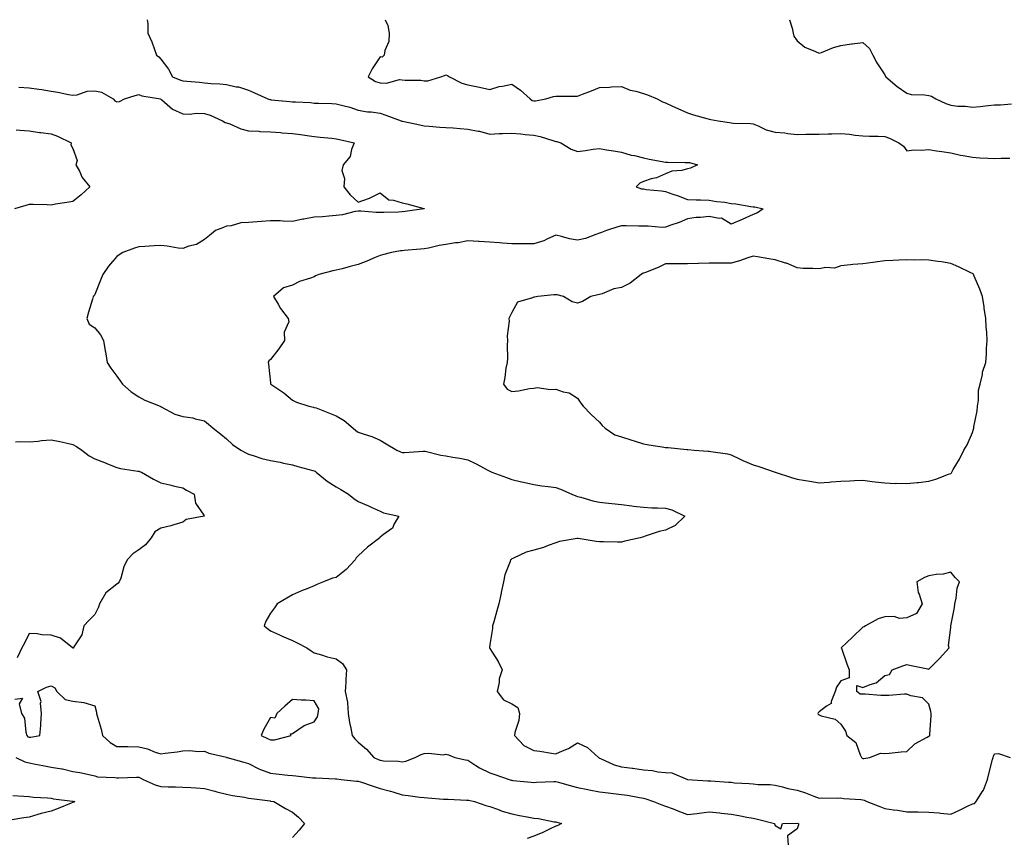
# Model space of a CAD drawing. Units: inches. Extents: x 942083 to 944723, y 7245098 to 7247738.
# Drawn here: x 943054 to 943502, y 7247366 to 7247738 of the extents above; entities that cross this region are included whole.
import ezdxf

# ---------------------------------------------------------------- set-up
doc = ezdxf.new("R2010")
doc.units = ezdxf.units.IN
doc.header["$MEASUREMENT"] = 0
doc.layers.add('Contour_94207245', color=7, linetype='Continuous', true_color=0x9d3aca)

msp = doc.modelspace()

# ---------------------------------------------------------------- linework, layer by layer
at = {"layer": 'Contour_94207245'}
for points in [[(943111.82, 7247738, 3227), (943112.25, 7247736.12, 3227), (943112.22, 7247731.92, 3227), (943114.07, 7247727.94, 3227), (943115.02, 7247724.95, 3227), (943116.17, 7247721.92, 3227), (943117.23, 7247721.1, 3227), (943118.05, 7247720.07, 3227), (943121.66, 7247715.53, 3227), (943123.41, 7247711.92, 3227), (943126.77, 7247710.64, 3227), (943128.05, 7247710.21, 3227), (943129.99, 7247709.98, 3227), (943135.7, 7247709.57, 3227), (943138.05, 7247709.26, 3227), (943141.02, 7247708.95, 3227), (943144.98, 7247708.85, 3227), (943148.05, 7247708.47, 3227), (943152.5, 7247707.47, 3227), (943153.52, 7247707.39, 3227), (943158.05, 7247705.88, 3227), (943160.82, 7247704.69, 3227), (943166.92, 7247701.92, 3227), (943167.77, 7247701.64, 3227), (943168.05, 7247701.59, 3227), (943168.41, 7247701.56, 3227), (943176.88, 7247700.75, 3227), (943178.05, 7247700.65, 3227), (943179.45, 7247700.52, 3227), (943186.36, 7247700.23, 3227), (943188.05, 7247700.05, 3227), (943190.01, 7247699.96, 3227), (943195.98, 7247699.85, 3227), (943198.05, 7247699.75, 3227), (943201.1, 7247698.87, 3227), (943204.29, 7247698.16, 3227), (943208.05, 7247696.86, 3227), (943212.22, 7247696.09, 3227), (943213.97, 7247696, 3227), (943218.05, 7247695.41, 3227), (943220.59, 7247694.46, 3227), (943227.6, 7247691.92, 3227), (943227.94, 7247691.81, 3227), (943228.05, 7247691.8, 3227), (943228.2, 7247691.77, 3227), (943236.18, 7247690.05, 3227), (943238.05, 7247689.7, 3227), (943240.4, 7247689.57, 3227), (943245.24, 7247689.11, 3227), (943248.05, 7247688.96, 3227), (943251.27, 7247688.7, 3227), (943254.58, 7247688.45, 3227), (943258.05, 7247688.18, 3227), (943262.75, 7247687.22, 3227), (943263.3, 7247687.17, 3227), (943268.05, 7247685.92, 3227), (943272.25, 7247686.12, 3227), (943273.78, 7247686.19, 3227), (943278.05, 7247686.38, 3227), (943282.15, 7247686.02, 3227), (943284.21, 7247685.76, 3227), (943288.05, 7247685.4, 3227), (943290.98, 7247684.85, 3227), (943297.17, 7247682.8, 3227), (943298.05, 7247682.58, 3227), (943298.61, 7247682.48, 3227), (943300.33, 7247681.92, 3227), (943305.09, 7247678.96, 3227), (943308.05, 7247678, 3227), (943311.6, 7247678.37, 3227), (943315.11, 7247678.98, 3227), (943318.05, 7247679.32, 3227), (943321.18, 7247678.79, 3227), (943324.36, 7247678.23, 3227), (943328.05, 7247677.6, 3227), (943332.38, 7247676.25, 3227), (943333.9, 7247676.07, 3227), (943338.05, 7247675.1, 3227), (943340.62, 7247674.49, 3227), (943346.56, 7247673.41, 3227), (943348.05, 7247673.09, 3227), (943349.2, 7247673.07, 3227), (943357.08, 7247672.89, 3227), (943358.05, 7247672.88, 3227), (943359.07, 7247672.94, 3227), (943362.68, 7247671.92, 3227), (943359.55, 7247670.42, 3227), (943358.05, 7247670, 3227), (943355.46, 7247669.33, 3227), (943350.91, 7247669.06, 3227), (943348.05, 7247667.76, 3227), (943343.97, 7247666, 3227), (943341.62, 7247665.49, 3227), (943338.05, 7247664.36, 3227), (943336.4, 7247663.57, 3227), (943334.66, 7247661.92, 3227), (943337.13, 7247661, 3227), (943338.05, 7247660.88, 3227), (943339.27, 7247660.7, 3227), (943346.23, 7247660.1, 3227), (943348.05, 7247659.78, 3227), (943351.38, 7247658.59, 3227), (943353.92, 7247657.79, 3227), (943358.05, 7247656.12, 3227), (943362.08, 7247655.95, 3227), (943363.97, 7247656, 3227), (943368.05, 7247655.86, 3227), (943371.37, 7247655.24, 3227), (943375.15, 7247654.82, 3227), (943378.05, 7247654.35, 3227), (943380.19, 7247654.06, 3227), (943387.01, 7247652.96, 3227), (943388.05, 7247652.81, 3227), (943388.84, 7247652.71, 3227), (943392.63, 7247651.92, 3227), (943389.97, 7247650, 3227), (943388.05, 7247649.24, 3227), (943383.09, 7247646.96, 3227), (943383.04, 7247646.93, 3227), (943378.05, 7247644.83, 3227), (943373.68, 7247647.55, 3227), (943372.59, 7247647.38, 3227), (943368.05, 7247648.38, 3227), (943364.01, 7247647.88, 3227), (943362.04, 7247647.93, 3227), (943358.05, 7247647.22, 3227), (943354.36, 7247645.61, 3227), (943350.52, 7247644.39, 3227), (943348.05, 7247643.47, 3227), (943346.61, 7247643.36, 3227), (943340.15, 7247644.02, 3227), (943338.05, 7247643.9, 3227), (943336.01, 7247643.96, 3227), (943330.18, 7247644.05, 3227), (943328.05, 7247644.12, 3227), (943326.34, 7247643.63, 3227), (943321.19, 7247641.92, 3227), (943318.94, 7247641.03, 3227), (943318.05, 7247640.72, 3227), (943316.34, 7247640.21, 3227), (943311.68, 7247638.29, 3227), (943308.05, 7247637.52, 3227), (943304.32, 7247638.19, 3227), (943300.73, 7247639.24, 3227), (943298.05, 7247639.83, 3227), (943294.29, 7247638.16, 3227), (943292.71, 7247637.26, 3227), (943288.05, 7247635.94, 3227), (943284.03, 7247635.94, 3227), (943281.98, 7247635.85, 3227), (943278.05, 7247635.85, 3227), (943273.73, 7247636.24, 3227), (943272.42, 7247636.29, 3227), (943268.05, 7247636.73, 3227), (943263.15, 7247637.02, 3227), (943262.93, 7247637.04, 3227), (943258.05, 7247637.31, 3227), (943253.63, 7247636.34, 3227), (943252.42, 7247636.3, 3227), (943248.05, 7247635.58, 3227), (943244.87, 7247635.1, 3227), (943240.12, 7247633.99, 3227), (943238.05, 7247633.63, 3227), (943236.48, 7247633.49, 3227), (943228.95, 7247632.82, 3227), (943228.05, 7247632.74, 3227), (943227.33, 7247632.64, 3227), (943223.26, 7247631.92, 3227), (943219.09, 7247630.88, 3227), (943218.05, 7247630.55, 3227), (943215.75, 7247629.62, 3227), (943211.91, 7247628.06, 3227), (943208.05, 7247626.5, 3227), (943204.36, 7247625.61, 3227), (943200.69, 7247624.56, 3227), (943198.05, 7247623.87, 3227), (943196.42, 7247623.55, 3227), (943190.05, 7247621.92, 3227), (943188.65, 7247621.32, 3227), (943188.05, 7247620.9, 3227), (943186.38, 7247620.25, 3227), (943181.28, 7247618.69, 3227), (943178.05, 7247617, 3227), (943174.06, 7247615.91, 3227), (943169.44, 7247611.92, 3227), (943171.59, 7247608.38, 3227), (943172.64, 7247606.51, 3227), (943176.18, 7247601.92, 3227), (943176.47, 7247600.34, 3227), (943174.31, 7247595.66, 3227), (943174.51, 7247591.92, 3227), (943171.94, 7247588.03, 3227), (943168.05, 7247583.15, 3227), (943167.39, 7247582.58, 3227), (943166.99, 7247581.92, 3227), (943167.19, 7247581.06, 3227), (943168.05, 7247572.57, 3227), (943168.13, 7247572, 3227), (943168.16, 7247571.92, 3227), (943174.22, 7247568.09, 3227), (943178.05, 7247564.69, 3227), (943179.89, 7247563.76, 3227), (943185.51, 7247561.92, 3227), (943187.66, 7247561.53, 3227), (943188.05, 7247561.42, 3227), (943188.85, 7247561.12, 3227), (943194.9, 7247558.77, 3227), (943198.05, 7247557.6, 3227), (943201.62, 7247555.49, 3227), (943205.74, 7247551.92, 3227), (943207.04, 7247550.91, 3227), (943208.05, 7247550.18, 3227), (943210.76, 7247549.21, 3227), (943214.28, 7247548.15, 3227), (943218.05, 7247546.51, 3227), (943220.86, 7247544.73, 3227), (943225.58, 7247541.92, 3227), (943227.26, 7247541.13, 3227), (943228.05, 7247540.87, 3227), (943229.16, 7247540.81, 3227), (943237.66, 7247541.53, 3227), (943238.05, 7247541.51, 3227), (943238.54, 7247541.43, 3227), (943245.75, 7247539.62, 3227), (943248.05, 7247539.35, 3227), (943251.24, 7247538.73, 3227), (943254.42, 7247538.29, 3227), (943258.05, 7247537.48, 3227), (943261.86, 7247535.73, 3227), (943267.15, 7247532.82, 3227), (943268.05, 7247532.35, 3227), (943268.34, 7247532.21, 3227), (943268.98, 7247531.92, 3227), (943275.65, 7247529.52, 3227), (943278.05, 7247528.52, 3227), (943282.45, 7247527.52, 3227), (943283.42, 7247527.29, 3227), (943288.05, 7247526.23, 3227), (943291.74, 7247525.61, 3227), (943294.62, 7247525.35, 3227), (943298.05, 7247524.85, 3227), (943300.23, 7247524.1, 3227), (943305.46, 7247521.92, 3227), (943307.23, 7247521.1, 3227), (943308.05, 7247520.81, 3227), (943309.49, 7247520.48, 3227), (943314.94, 7247518.81, 3227), (943318.05, 7247518.27, 3227), (943322.16, 7247517.81, 3227), (943323.67, 7247517.54, 3227), (943328.05, 7247517.13, 3227), (943332.72, 7247516.59, 3227), (943333.53, 7247516.44, 3227), (943338.05, 7247515.87, 3227), (943341.84, 7247515.71, 3227), (943344.38, 7247515.59, 3227), (943348.05, 7247515.45, 3227), (943350.9, 7247514.77, 3227), (943356.94, 7247511.92, 3227), (943352.44, 7247507.53, 3227), (943348.05, 7247505.41, 3227), (943345.13, 7247504.84, 3227), (943338.82, 7247502.69, 3227), (943338.05, 7247502.5, 3227), (943337.64, 7247502.33, 3227), (943336.51, 7247501.92, 3227), (943329.58, 7247500.39, 3227), (943328.05, 7247499.99, 3227), (943326.16, 7247500.03, 3227), (943319.89, 7247500.08, 3227), (943318.05, 7247500.11, 3227), (943316.44, 7247500.31, 3227), (943308.26, 7247501.71, 3227), (943308.05, 7247501.74, 3227), (943307.81, 7247501.68, 3227), (943299.74, 7247500.23, 3227), (943298.05, 7247499.68, 3227), (943294.62, 7247498.49, 3227), (943292.44, 7247497.53, 3227), (943288.05, 7247496.4, 3227), (943284.59, 7247495.38, 3227), (943278.85, 7247492.72, 3227), (943278.05, 7247492.41, 3227), (943277.79, 7247492.18, 3227), (943277.51, 7247491.92, 3227), (943277.3, 7247491.17, 3227), (943274.91, 7247485.06, 3227), (943274.22, 7247481.92, 3227), (943273.25, 7247477.12, 3227), (943273.19, 7247476.78, 3227), (943272.16, 7247471.92, 3227), (943271.29, 7247468.68, 3227), (943269.82, 7247463.69, 3227), (943269.32, 7247461.92, 3227), (943269.26, 7247460.71, 3227), (943268.05, 7247453.33, 3227), (943267.9, 7247452.07, 3227), (943267.89, 7247451.92, 3227), (943267.93, 7247451.8, 3227), (943268.05, 7247451.56, 3227), (943271.84, 7247445.71, 3227), (943273.68, 7247441.92, 3227), (943272.28, 7247437.69, 3227), (943272.23, 7247436.1, 3227), (943271.35, 7247431.92, 3227), (943274.25, 7247428.12, 3227), (943278.05, 7247426.34, 3227), (943280.86, 7247424.73, 3227), (943281.49, 7247421.92, 3227), (943281.26, 7247418.71, 3227), (943279.39, 7247413.26, 3227), (943279.22, 7247411.92, 3227), (943283.54, 7247407.41, 3227), (943288.05, 7247405.15, 3227), (943290.86, 7247404.73, 3227), (943296.11, 7247403.86, 3227), (943298.05, 7247403.57, 3227), (943301.09, 7247404.96, 3227), (943303.93, 7247406.04, 3227), (943308.05, 7247408.54, 3227), (943312.53, 7247406.4, 3227), (943317.49, 7247401.92, 3227), (943317.86, 7247401.73, 3227), (943318.05, 7247401.66, 3227), (943318.46, 7247401.51, 3227), (943324.65, 7247398.52, 3227), (943328.05, 7247397.69, 3227), (943332.94, 7247397.03, 3227), (943333.13, 7247397, 3227), (943338.05, 7247396.33, 3227), (943342.09, 7247395.96, 3227), (943344.56, 7247395.41, 3227), (943348.05, 7247395.01, 3227), (943351, 7247394.87, 3227), (943358.06, 7247391.93, 3227), (943358.11, 7247391.92, 3227), (943367.45, 7247391.32, 3227), (943368.05, 7247391.33, 3227), (943368.68, 7247391.29, 3227), (943376.84, 7247390.71, 3227), (943378.05, 7247390.62, 3227), (943379.54, 7247390.43, 3227), (943386.26, 7247390.13, 3227), (943388.05, 7247389.86, 3227), (943390.37, 7247389.6, 3227), (943395.78, 7247389.65, 3227), (943398.05, 7247389.32, 3227), (943401.39, 7247388.58, 3227), (943403.9, 7247387.77, 3227), (943408.05, 7247387.07, 3227), (943411.89, 7247385.76, 3227), (943415.69, 7247384.28, 3227), (943418.05, 7247383.42, 3227), (943419.61, 7247383.48, 3227), (943426.56, 7247383.41, 3227), (943428.05, 7247383.47, 3227), (943429.33, 7247383.2, 3227), (943437.18, 7247382.79, 3227), (943438.05, 7247382.65, 3227), (943438.67, 7247382.55, 3227), (943439.89, 7247381.92, 3227), (943445.71, 7247379.58, 3227), (943448.05, 7247378.61, 3227), (943451.96, 7247378.01, 3227), (943454.02, 7247377.89, 3227), (943458.05, 7247377.13, 3227), (943462.85, 7247377.12, 3227), (943463.22, 7247377.09, 3227), (943468.05, 7247377.08, 3227), (943472.84, 7247376.71, 3227), (943473.35, 7247376.62, 3227), (943478.05, 7247376.17, 3227), (943482.01, 7247377.96, 3227), (943485.98, 7247379.85, 3227), (943488.05, 7247380.82, 3227), (943488.98, 7247380.99, 3227), (943489.66, 7247381.92, 3227), (943492.42, 7247386.29, 3227), (943492.94, 7247387.03, 3227), (943494.85, 7247391.92, 3227), (943495.45, 7247394.52, 3227), (943497.12, 7247400.99, 3227), (943497.35, 7247401.92, 3227), (943497.49, 7247402.48, 3227), (943498.05, 7247403.52, 3227), (943499.79, 7247403.66, 3227), (943505.11, 7247401.92, 3227)], [(943220.38, 7247738, 3228), (943221.56, 7247735.43, 3228), (943222.2, 7247731.92, 3228), (943221.97, 7247728, 3228), (943220.15, 7247724.02, 3228), (943219.88, 7247721.92, 3228), (943219.04, 7247720.93, 3228), (943218.05, 7247721.04, 3228), (943214.35, 7247715.62, 3228), (943212.66, 7247711.92, 3228), (943216, 7247709.87, 3228), (943218.05, 7247709.17, 3228), (943220.91, 7247709.06, 3228), (943226.86, 7247710.73, 3228), (943228.05, 7247710.64, 3228), (943229.5, 7247710.47, 3228), (943236.54, 7247710.41, 3228), (943238.05, 7247710.19, 3228), (943239.75, 7247710.22, 3228), (943245.63, 7247711.92, 3228), (943247.34, 7247712.63, 3228), (943248.05, 7247712.91, 3228), (943248.72, 7247712.59, 3228), (943249.61, 7247711.92, 3228), (943255.23, 7247709.1, 3228), (943258.05, 7247708.34, 3228), (943262.58, 7247707.39, 3228), (943263.38, 7247707.25, 3228), (943268.05, 7247706.18, 3228), (943272.33, 7247707.64, 3228), (943273.8, 7247707.67, 3228), (943278.05, 7247708.56, 3228), (943282.08, 7247705.95, 3228), (943286.42, 7247701.92, 3228), (943287.38, 7247701.25, 3228), (943288.05, 7247701.05, 3228), (943288.89, 7247701.08, 3228), (943293.52, 7247701.92, 3228), (943297.02, 7247702.95, 3228), (943298.05, 7247703.1, 3228), (943299.27, 7247703.14, 3228), (943306.78, 7247703.19, 3228), (943308.05, 7247703.22, 3228), (943310.2, 7247704.07, 3228), (943314.31, 7247705.66, 3228), (943318.05, 7247707.17, 3228), (943322.63, 7247707.34, 3228), (943323.48, 7247707.35, 3228), (943328.05, 7247707.51, 3228), (943332.04, 7247705.91, 3228), (943334.55, 7247705.42, 3228), (943338.05, 7247704.37, 3228), (943339.89, 7247703.76, 3228), (943344.22, 7247701.92, 3228), (943346.77, 7247700.64, 3228), (943348.05, 7247700.19, 3228), (943351.29, 7247698.68, 3228), (943353.67, 7247697.54, 3228), (943358.05, 7247695.6, 3228), (943360.79, 7247694.66, 3228), (943366.98, 7247692.99, 3228), (943368.05, 7247692.67, 3228), (943368.71, 7247692.58, 3228), (943372.04, 7247691.92, 3228), (943377.33, 7247691.2, 3228), (943378.05, 7247691.06, 3228), (943379.03, 7247690.94, 3228), (943386.89, 7247690.76, 3228), (943388.05, 7247690.6, 3228), (943390.26, 7247689.71, 3228), (943393.95, 7247687.82, 3228), (943398.05, 7247686.7, 3228), (943402.53, 7247686.4, 3228), (943403.84, 7247686.13, 3228), (943408.05, 7247685.77, 3228), (943412, 7247685.87, 3228), (943414.18, 7247685.79, 3228), (943418.05, 7247685.88, 3228), (943422.15, 7247686.02, 3228), (943423.89, 7247686.08, 3228), (943428.05, 7247686.23, 3228), (943431.96, 7247685.83, 3228), (943434.53, 7247685.44, 3228), (943438.05, 7247685.05, 3228), (943441.04, 7247684.91, 3228), (943445, 7247684.97, 3228), (943448.05, 7247684.84, 3228), (943450.24, 7247684.11, 3228), (943454.39, 7247681.92, 3228), (943456.49, 7247680.36, 3228), (943458.05, 7247678.31, 3228), (943461.21, 7247678.76, 3228), (943464.65, 7247678.52, 3228), (943468.05, 7247678.85, 3228), (943471.66, 7247678.31, 3228), (943474.06, 7247677.93, 3228), (943478.05, 7247677.34, 3228), (943482.48, 7247676.35, 3228), (943483.81, 7247676.16, 3228), (943488.05, 7247675.34, 3228), (943491.28, 7247675.15, 3228), (943495.05, 7247674.92, 3228), (943498.05, 7247674.74, 3228), (943500.99, 7247674.86, 3228), (943505.05, 7247674.92, 3228)], [(943404.58, 7247738, 3229), (943405.83, 7247734.14, 3229), (943406.24, 7247731.92, 3229), (943406.63, 7247730.5, 3229), (943408.05, 7247728.42, 3229), (943411.66, 7247725.53, 3229), (943416.43, 7247723.54, 3229), (943418.05, 7247722.69, 3229), (943419.19, 7247723.06, 3229), (943424.65, 7247725.32, 3229), (943428.05, 7247726.19, 3229), (943432.92, 7247727.05, 3229), (943433.17, 7247727.04, 3229), (943438.05, 7247727.67, 3229), (943441.02, 7247724.89, 3229), (943442.61, 7247721.92, 3229), (943444.42, 7247718.29, 3229), (943448.05, 7247712.84, 3229), (943448.32, 7247712.19, 3229), (943448.53, 7247711.92, 3229), (943453.64, 7247707.51, 3229), (943458.05, 7247704.51, 3229), (943460, 7247703.87, 3229), (943466.13, 7247703.84, 3229), (943468.05, 7247703.46, 3229), (943469.33, 7247703.2, 3229), (943471.22, 7247701.92, 3229), (943475.9, 7247699.77, 3229), (943478.05, 7247699.03, 3229), (943481.3, 7247698.67, 3229), (943484.74, 7247698.61, 3229), (943488.05, 7247698.16, 3229), (943491.55, 7247698.42, 3229), (943495.12, 7247698.99, 3229), (943498.05, 7247699.26, 3229), (943500.72, 7247699.25, 3229), (943505.74, 7247699.61, 3229)], [(943053.33, 7247707.2, 3226), (943058.05, 7247707.02, 3226), (943062.46, 7247706.33, 3226), (943063.83, 7247706.14, 3226), (943068.05, 7247705.5, 3226), (943071.19, 7247705.06, 3226), (943076.02, 7247703.95, 3226), (943078.05, 7247703.61, 3226), (943079.91, 7247703.78, 3226), (943084.48, 7247705.49, 3226), (943088.05, 7247705.66, 3226), (943091.09, 7247704.96, 3226), (943096.45, 7247701.92, 3226), (943097.21, 7247701.08, 3226), (943098.05, 7247700.54, 3226), (943099.28, 7247700.69, 3226), (943101.58, 7247701.92, 3226), (943106.45, 7247703.52, 3226), (943108.05, 7247703.89, 3226), (943109.51, 7247703.38, 3226), (943117.89, 7247701.92, 3226), (943117.99, 7247701.86, 3226), (943118.05, 7247701.83, 3226), (943118.51, 7247701.46, 3226), (943123.38, 7247697.25, 3226), (943128.05, 7247695.11, 3226), (943131.03, 7247694.9, 3226), (943134.49, 7247695.48, 3226), (943138.05, 7247695.32, 3226), (943140.63, 7247694.5, 3226), (943146.23, 7247691.92, 3226), (943147.37, 7247691.24, 3226), (943148.05, 7247690.98, 3226), (943149.48, 7247690.49, 3226), (943154.49, 7247688.36, 3226), (943158.05, 7247687.42, 3226), (943162.82, 7247687.15, 3226), (943163.26, 7247687.13, 3226), (943168.05, 7247686.87, 3226), (943172.7, 7247686.57, 3226), (943173.46, 7247686.51, 3226), (943178.05, 7247686.21, 3226), (943181.77, 7247685.64, 3226), (943184.75, 7247685.22, 3226), (943188.05, 7247684.73, 3226), (943190.65, 7247684.52, 3226), (943196, 7247683.97, 3226), (943198.05, 7247683.8, 3226), (943199.51, 7247683.38, 3226), (943206.18, 7247681.92, 3226), (943204.92, 7247678.8, 3226), (943204.32, 7247675.65, 3226), (943201.14, 7247671.92, 3226), (943200.62, 7247669.35, 3226), (943201.85, 7247665.72, 3226), (943201.57, 7247661.92, 3226), (943204.35, 7247658.22, 3226), (943208.05, 7247654.85, 3226), (943212.72, 7247656.59, 3226), (943213.24, 7247656.73, 3226), (943218.05, 7247659.17, 3226), (943222.01, 7247655.88, 3226), (943224.16, 7247655.81, 3226), (943228.05, 7247654.54, 3226), (943230.27, 7247654.14, 3226), (943238.02, 7247651.95, 3226), (943238.05, 7247651.95, 3226), (943238.07, 7247651.94, 3226), (943238.14, 7247651.92, 3226), (943238.05, 7247651.91, 3226), (943238.03, 7247651.9, 3226), (943229.4, 7247650.57, 3226), (943228.05, 7247650.41, 3226), (943226.46, 7247650.33, 3226), (943219.73, 7247650.24, 3226), (943218.05, 7247650.14, 3226), (943216.26, 7247650.13, 3226), (943209.21, 7247650.76, 3226), (943208.05, 7247650.76, 3226), (943206.69, 7247650.56, 3226), (943200.87, 7247649.1, 3226), (943198.05, 7247648.8, 3226), (943194.67, 7247648.54, 3226), (943191.72, 7247648.25, 3226), (943188.05, 7247647.98, 3226), (943183.29, 7247647.16, 3226), (943182.85, 7247647.12, 3226), (943178.05, 7247646.15, 3226), (943173.78, 7247646.19, 3226), (943172.49, 7247646.36, 3226), (943168.05, 7247646.39, 3226), (943163.91, 7247646.06, 3226), (943162.02, 7247645.89, 3226), (943158.05, 7247645.57, 3226), (943154.57, 7247645.4, 3226), (943150.2, 7247644.07, 3226), (943148.05, 7247643.89, 3226), (943146.63, 7247643.34, 3226), (943143.07, 7247641.92, 3226), (943140.22, 7247639.75, 3226), (943138.05, 7247637.84, 3226), (943134.3, 7247635.67, 3226), (943130.93, 7247634.8, 3226), (943128.05, 7247633.7, 3226), (943126.03, 7247633.94, 3226), (943120.94, 7247634.81, 3226), (943118.05, 7247635.11, 3226), (943115, 7247634.97, 3226), (943110.77, 7247634.64, 3226), (943108.05, 7247634.51, 3226), (943106.07, 7247633.9, 3226), (943100.8, 7247631.92, 3226), (943099.04, 7247630.93, 3226), (943098.05, 7247630.18, 3226), (943094.24, 7247625.73, 3226), (943091.62, 7247621.92, 3226), (943090.67, 7247619.3, 3226), (943088.05, 7247612.83, 3226), (943087.71, 7247612.26, 3226), (943087.21, 7247611.92, 3226), (943086.89, 7247610.76, 3226), (943085.16, 7247604.81, 3226), (943084.35, 7247601.92, 3226), (943085.48, 7247599.35, 3226), (943088.05, 7247597.58, 3226), (943090.58, 7247594.45, 3226), (943091.92, 7247591.92, 3226), (943092.79, 7247587.18, 3226), (943092.91, 7247586.78, 3226), (943093.57, 7247581.92, 3226), (943095.37, 7247579.24, 3226), (943098.05, 7247575.6, 3226), (943099.62, 7247573.49, 3226), (943100.61, 7247571.92, 3226), (943104.55, 7247568.42, 3226), (943108.05, 7247566.14, 3226), (943110.8, 7247564.67, 3226), (943117.78, 7247561.92, 3226), (943117.97, 7247561.84, 3226), (943118.05, 7247561.78, 3226), (943118.29, 7247561.68, 3226), (943124.5, 7247558.37, 3226), (943128.05, 7247557.27, 3226), (943132.71, 7247556.58, 3226), (943133.73, 7247556.24, 3226), (943138.05, 7247555.33, 3226), (943139.83, 7247553.7, 3226), (943141.91, 7247551.92, 3226), (943145.4, 7247549.27, 3226), (943148.05, 7247547.06, 3226), (943150.69, 7247544.56, 3226), (943154.51, 7247541.92, 3226), (943156.82, 7247540.69, 3226), (943158.05, 7247540.12, 3226), (943160.59, 7247539.38, 3226), (943164.19, 7247538.06, 3226), (943168.05, 7247537.15, 3226), (943172.51, 7247536.38, 3226), (943173.96, 7247536.01, 3226), (943178.05, 7247535.2, 3226), (943180.55, 7247534.42, 3226), (943187.31, 7247532.66, 3226), (943188.05, 7247532.45, 3226), (943188.4, 7247532.27, 3226), (943188.9, 7247531.92, 3226), (943193.88, 7247527.75, 3226), (943198.05, 7247525.28, 3226), (943200.17, 7247524.04, 3226), (943203.66, 7247521.92, 3226), (943206.02, 7247519.89, 3226), (943208.05, 7247518.49, 3226), (943212.73, 7247516.6, 3226), (943213.99, 7247515.98, 3226), (943218.05, 7247514.13, 3226), (943219.51, 7247513.38, 3226), (943226.54, 7247511.92, 3226), (943224.47, 7247508.34, 3226), (943223.66, 7247506.31, 3226), (943219.64, 7247503.51, 3226), (943218.05, 7247502.24, 3226), (943217.95, 7247502.02, 3226), (943217.89, 7247501.92, 3226), (943212.29, 7247497.68, 3226), (943208.05, 7247493.72, 3226), (943207.16, 7247492.81, 3226), (943206.6, 7247491.92, 3226), (943202.49, 7247487.48, 3226), (943198.05, 7247483.86, 3226), (943196.39, 7247483.58, 3226), (943192.19, 7247481.92, 3226), (943189.21, 7247480.76, 3226), (943188.05, 7247480.18, 3226), (943185.07, 7247478.94, 3226), (943182.17, 7247477.8, 3226), (943178.05, 7247475.95, 3226), (943175.47, 7247474.5, 3226), (943171.17, 7247471.92, 3226), (943169.94, 7247470.03, 3226), (943168.05, 7247467.59, 3226), (943165.92, 7247464.05, 3226), (943165.17, 7247461.92, 3226), (943166.77, 7247460.64, 3226), (943168.05, 7247459.65, 3226), (943172.23, 7247457.74, 3226), (943173.35, 7247457.22, 3226), (943178.05, 7247455.17, 3226), (943180.28, 7247454.15, 3226), (943184.64, 7247451.92, 3226), (943186.63, 7247450.5, 3226), (943188.05, 7247449.63, 3226), (943191.27, 7247448.7, 3226), (943193.84, 7247447.71, 3226), (943198.05, 7247446.81, 3226), (943200.85, 7247444.72, 3226), (943202.66, 7247441.92, 3226), (943202.41, 7247437.56, 3226), (943202.41, 7247436.28, 3226), (943202.18, 7247431.92, 3226), (943203.24, 7247427.11, 3226), (943203.13, 7247426.84, 3226), (943203.5, 7247421.92, 3226), (943204.02, 7247417.89, 3226), (943204.68, 7247415.29, 3226), (943205.23, 7247411.92, 3226), (943206.53, 7247410.4, 3226), (943208.05, 7247408.97, 3226), (943211.84, 7247405.71, 3226), (943215.15, 7247401.92, 3226), (943217.13, 7247401, 3226), (943218.05, 7247400.64, 3226), (943219.51, 7247400.46, 3226), (943226.38, 7247400.25, 3226), (943228.05, 7247399.99, 3226), (943229.79, 7247400.18, 3226), (943234, 7247401.92, 3226), (943236.75, 7247403.22, 3226), (943238.05, 7247403.67, 3226), (943240.02, 7247403.89, 3226), (943246.85, 7247403.12, 3226), (943248.05, 7247403.36, 3226), (943249.21, 7247403.08, 3226), (943252.02, 7247401.92, 3226), (943256.95, 7247400.82, 3226), (943258.05, 7247400.68, 3226), (943261.63, 7247398.34, 3226), (943263.28, 7247397.15, 3226), (943268.05, 7247394.98, 3226), (943270.32, 7247394.19, 3226), (943276.8, 7247391.92, 3226), (943277.74, 7247391.61, 3226), (943278.05, 7247391.53, 3226), (943278.5, 7247391.47, 3226), (943286.86, 7247390.73, 3226), (943288.05, 7247390.56, 3226), (943289.37, 7247390.6, 3226), (943297.13, 7247391, 3226), (943298.05, 7247391.02, 3226), (943299.26, 7247390.71, 3226), (943305.13, 7247389, 3226), (943308.05, 7247388.3, 3226), (943312.65, 7247387.32, 3226), (943313.28, 7247387.15, 3226), (943318.05, 7247386.26, 3226), (943321.97, 7247385.84, 3226), (943324.46, 7247385.51, 3226), (943328.05, 7247385.12, 3226), (943330.81, 7247384.68, 3226), (943336.3, 7247383.67, 3226), (943338.05, 7247383.38, 3226), (943339.2, 7247383.07, 3226), (943342.61, 7247381.92, 3226), (943346.47, 7247380.34, 3226), (943348.05, 7247379.81, 3226), (943351.51, 7247378.46, 3226), (943353.73, 7247377.6, 3226), (943358.05, 7247375.92, 3226), (943362.59, 7247376.46, 3226), (943363.38, 7247376.59, 3226), (943368.05, 7247377.09, 3226), (943372.78, 7247376.65, 3226), (943373.39, 7247376.58, 3226), (943378.05, 7247376.13, 3226), (943381.55, 7247375.42, 3226), (943385.17, 7247374.8, 3226), (943388.05, 7247374.24, 3226), (943389.95, 7247373.82, 3226), (943397.76, 7247371.92, 3226), (943397.78, 7247371.65, 3226), (943398.05, 7247370.91, 3226), (943400.62, 7247369.35, 3226), (943401.38, 7247371.92, 3226), (943407.91, 7247372.06, 3226), (943408.05, 7247372.06, 3226), (943408.16, 7247372.03, 3226), (943408.77, 7247371.92, 3226), (943408.72, 7247371.25, 3226), (943408.05, 7247369.47, 3226), (943403.72, 7247366.25, 3226), (943403.98, 7247361.92, 3226)], [(943052.14, 7247687.83, 3225), (943053.83, 7247687.7, 3225), (943058.05, 7247687.31, 3225), (943062.82, 7247686.69, 3225), (943063.34, 7247686.63, 3225), (943068.05, 7247686.02, 3225), (943071.02, 7247684.89, 3225), (943077.27, 7247681.92, 3225), (943077.1, 7247680.97, 3225), (943078.05, 7247679.28, 3225), (943079.93, 7247673.8, 3225), (943079.43, 7247671.92, 3225), (943080.99, 7247668.98, 3225), (943082.22, 7247666.09, 3225), (943085.75, 7247661.92, 3225), (943081.81, 7247658.16, 3225), (943078.05, 7247655.21, 3225), (943075.27, 7247654.7, 3225), (943070.06, 7247653.93, 3225), (943068.05, 7247653.58, 3225), (943066.37, 7247653.6, 3225), (943059.88, 7247653.75, 3225), (943058.05, 7247653.76, 3225), (943056.65, 7247653.32, 3225), (943051.46, 7247651.92, 3225)], [(943051.87, 7247545.74, 3225), (943054.17, 7247545.8, 3225), (943058.05, 7247545.64, 3225), (943062.19, 7247546.06, 3225), (943063.71, 7247546.26, 3225), (943068.05, 7247546.67, 3225), (943072.01, 7247545.88, 3225), (943074.75, 7247545.22, 3225), (943078.05, 7247544.52, 3225), (943079.73, 7247543.6, 3225), (943082.03, 7247541.92, 3225), (943085.48, 7247539.35, 3225), (943088.05, 7247537.97, 3225), (943092.4, 7247536.27, 3225), (943094.62, 7247535.35, 3225), (943098.05, 7247533.96, 3225), (943099.65, 7247533.52, 3225), (943107.57, 7247532.4, 3225), (943108.05, 7247532.29, 3225), (943108.34, 7247532.21, 3225), (943109.23, 7247531.92, 3225), (943114.77, 7247528.64, 3225), (943118.05, 7247527.04, 3225), (943122.18, 7247526.05, 3225), (943124.4, 7247525.57, 3225), (943128.05, 7247524.72, 3225), (943129.83, 7247523.7, 3225), (943133.31, 7247521.92, 3225), (943133.87, 7247517.74, 3225), (943137.67, 7247512.3, 3225), (943137.82, 7247511.92, 3225), (943129.58, 7247510.39, 3225), (943128.05, 7247509.11, 3225), (943124.06, 7247507.93, 3225), (943122.6, 7247507.37, 3225), (943118.05, 7247506.34, 3225), (943115.32, 7247504.65, 3225), (943113.76, 7247501.92, 3225), (943111.11, 7247498.86, 3225), (943108.05, 7247496.53, 3225), (943105.31, 7247494.66, 3225), (943102.76, 7247491.92, 3225), (943101.17, 7247488.8, 3225), (943099.8, 7247483.67, 3225), (943099.15, 7247481.92, 3225), (943098.65, 7247481.32, 3225), (943098.05, 7247480.94, 3225), (943093.1, 7247476.87, 3225), (943090.17, 7247471.92, 3225), (943089.65, 7247470.32, 3225), (943088.05, 7247467.1, 3225), (943085.49, 7247464.48, 3225), (943082.95, 7247461.92, 3225), (943082.17, 7247457.8, 3225), (943078.51, 7247452.38, 3225), (943078.3, 7247451.92, 3225), (943078.27, 7247451.7, 3225), (943078.05, 7247451.74, 3225), (943077.93, 7247451.8, 3225), (943077.86, 7247451.92, 3225), (943072.34, 7247456.21, 3225), (943068.05, 7247457.58, 3225), (943063.85, 7247457.72, 3225), (943061.71, 7247458.26, 3225), (943058.05, 7247458.4, 3225), (943055.94, 7247454.03, 3225), (943054.74, 7247451.92, 3225), (943052.62, 7247447.35, 3225)], [(943051.55, 7247428.42, 3225), (943055.13, 7247429, 3225), (943053.6, 7247426.37, 3225), (943054.65, 7247421.92, 3225), (943055.97, 7247419.84, 3225), (943056.51, 7247413.46, 3225), (943057, 7247411.92, 3225), (943057.52, 7247411.39, 3225), (943058.05, 7247411.11, 3225), (943058.85, 7247411.12, 3225), (943063.01, 7247411.92, 3225), (943063.44, 7247416.53, 3225), (943063.37, 7247417.24, 3225), (943063.68, 7247421.92, 3225), (943063.26, 7247426.71, 3225), (943063.61, 7247427.48, 3225), (943062.01, 7247431.92, 3225), (943066.03, 7247433.94, 3225), (943068.05, 7247434.55, 3225), (943069.83, 7247433.7, 3225), (943070.63, 7247431.92, 3225), (943074.51, 7247428.38, 3225), (943078.05, 7247427.54, 3225), (943083.05, 7247426.92, 3225), (943088.05, 7247425.52, 3225), (943088.72, 7247422.59, 3225), (943088.82, 7247421.92, 3225), (943089.07, 7247420.9, 3225), (943090.96, 7247414.83, 3225), (943091.55, 7247411.92, 3225), (943094.95, 7247408.82, 3225), (943098.05, 7247406.95, 3225), (943103.01, 7247406.88, 3225), (943103.09, 7247406.88, 3225), (943108.05, 7247406.82, 3225), (943111.95, 7247405.82, 3225), (943115.59, 7247404.38, 3225), (943118.05, 7247403.59, 3225), (943120.09, 7247403.96, 3225), (943125.55, 7247404.42, 3225), (943128.05, 7247405, 3225), (943131.23, 7247405.1, 3225), (943135.29, 7247404.68, 3225), (943138.05, 7247404.8, 3225), (943139.94, 7247403.81, 3225), (943147.97, 7247402, 3225), (943148.05, 7247401.97, 3225), (943148.09, 7247401.96, 3225), (943148.26, 7247401.92, 3225), (943155.89, 7247399.76, 3225), (943158.05, 7247399.11, 3225), (943162.81, 7247396.68, 3225), (943163.48, 7247396.49, 3225), (943168.05, 7247394.78, 3225), (943170.64, 7247394.51, 3225), (943176.05, 7247393.92, 3225), (943178.05, 7247393.71, 3225), (943179.65, 7247393.52, 3225), (943187.28, 7247392.69, 3225), (943188.05, 7247392.6, 3225), (943188.8, 7247392.67, 3225), (943197.77, 7247392.2, 3225), (943198.05, 7247392.24, 3225), (943198.28, 7247392.15, 3225), (943200.3, 7247391.92, 3225), (943207.29, 7247391.16, 3225), (943208.05, 7247391.2, 3225), (943209.13, 7247390.84, 3225), (943214.92, 7247388.8, 3225), (943218.05, 7247387.81, 3225), (943222.69, 7247386.56, 3225), (943223.76, 7247386.21, 3225), (943228.05, 7247384.95, 3225), (943230.77, 7247384.64, 3225), (943236.07, 7247383.9, 3225), (943238.05, 7247383.67, 3225), (943239.74, 7247383.61, 3225), (943246.98, 7247382.99, 3225), (943248.05, 7247382.95, 3225), (943249.04, 7247382.91, 3225), (943257.42, 7247382.55, 3225), (943258.05, 7247382.53, 3225), (943258.53, 7247382.4, 3225), (943261.1, 7247381.92, 3225), (943266.22, 7247380.09, 3225), (943268.05, 7247379.62, 3225), (943271.59, 7247378.38, 3225), (943273.65, 7247377.52, 3225), (943278.05, 7247376.3, 3225), (943281.61, 7247375.48, 3225), (943285.11, 7247374.86, 3225), (943288.05, 7247374.24, 3225), (943290.18, 7247374.05, 3225), (943297.37, 7247372.6, 3225), (943298.05, 7247372.53, 3225), (943298.52, 7247372.39, 3225), (943300.73, 7247371.92, 3225), (943298.98, 7247370.99, 3225), (943298.05, 7247370.56, 3225), (943295.57, 7247369.44, 3225), (943292.15, 7247367.82, 3225), (943288.05, 7247366.11, 3225), (943285, 7247364.97, 3225)], [(943052.05, 7247401.92, 3224), (943056.12, 7247399.99, 3224), (943058.05, 7247399.51, 3224), (943061.02, 7247398.95, 3224), (943064.35, 7247398.22, 3224), (943068.05, 7247397.57, 3224), (943072.95, 7247396.82, 3224), (943073.26, 7247396.71, 3224), (943078.05, 7247395.61, 3224), (943081.16, 7247395.03, 3224), (943085.99, 7247393.98, 3224), (943088.05, 7247393.57, 3224), (943089.27, 7247393.14, 3224), (943097.1, 7247392.87, 3224), (943098.05, 7247392.66, 3224), (943098.83, 7247392.7, 3224), (943107.08, 7247392.89, 3224), (943108.05, 7247392.96, 3224), (943108.74, 7247392.61, 3224), (943109.98, 7247391.92, 3224), (943115.52, 7247389.39, 3224), (943118.05, 7247388.71, 3224), (943121.44, 7247388.53, 3224), (943124.74, 7247388.61, 3224), (943128.05, 7247388.4, 3224), (943131.8, 7247388.17, 3224), (943134.23, 7247388.1, 3224), (943138.05, 7247387.84, 3224), (943142.69, 7247386.56, 3224), (943143.66, 7247386.31, 3224), (943148.05, 7247385.15, 3224), (943150.77, 7247384.64, 3224), (943156.19, 7247383.78, 3224), (943158.05, 7247383.45, 3224), (943159.35, 7247383.22, 3224), (943167.86, 7247382.11, 3224), (943168.05, 7247382.08, 3224), (943168.2, 7247382.07, 3224), (943169.64, 7247381.92, 3224), (943174.87, 7247378.74, 3224), (943178.05, 7247377.08, 3224), (943180.83, 7247374.7, 3224), (943183.52, 7247371.92, 3224), (943181.2, 7247368.77, 3224), (943178.05, 7247365.52, 3224)], [(943050.69, 7247384.56, 3223), (943055.68, 7247384.29, 3223), (943058.05, 7247384.12, 3223), (943060.03, 7247383.9, 3223), (943066.49, 7247383.48, 3223), (943068.05, 7247383.33, 3223), (943069.19, 7247383.06, 3223), (943077.91, 7247382.06, 3223), (943078.05, 7247382.03, 3223), (943078.15, 7247382.02, 3223), (943078.88, 7247381.92, 3223), (943078.38, 7247381.59, 3223), (943078.05, 7247381.46, 3223), (943077.3, 7247381.17, 3223), (943071.31, 7247378.66, 3223), (943068.05, 7247377.52, 3223), (943063.59, 7247376.38, 3223), (943062.01, 7247375.88, 3223), (943058.05, 7247374.77, 3223), (943055.61, 7247374.36, 3223), (943049.45, 7247373.32, 3223)]]:
    msp.add_polyline3d(points, dxfattribs=at)
for points in [[(943478.05, 7247531.29, 3228), (943478.39, 7247531.58, 3228), (943478.56, 7247531.92, 3228), (943479.23, 7247533.1, 3228), (943482.12, 7247537.85, 3228), (943484.04, 7247541.92, 3228), (943485.61, 7247544.36, 3228), (943488.05, 7247550.03, 3228), (943488.51, 7247551.46, 3228), (943488.6, 7247551.92, 3228), (943488.65, 7247552.52, 3228), (943490.13, 7247559.84, 3228), (943490.26, 7247561.92, 3228), (943490.76, 7247564.63, 3228), (943490.75, 7247569.22, 3228), (943491.56, 7247571.92, 3228), (943492.53, 7247576.4, 3228), (943492.6, 7247577.37, 3228), (943494.08, 7247581.92, 3228), (943494.4, 7247585.57, 3228), (943494.37, 7247588.24, 3228), (943494.64, 7247591.92, 3228), (943494.51, 7247595.46, 3228), (943494.23, 7247598.1, 3228), (943494.09, 7247601.92, 3228), (943493.35, 7247606.62, 3228), (943493.26, 7247607.13, 3228), (943492.56, 7247611.92, 3228), (943491.35, 7247615.22, 3228), (943488.78, 7247621.19, 3228), (943488.49, 7247621.92, 3228), (943488.31, 7247622.18, 3228), (943488.05, 7247622.35, 3228), (943487.25, 7247622.72, 3228), (943481.55, 7247625.42, 3228), (943478.05, 7247626.93, 3228), (943473.83, 7247627.7, 3228), (943472.17, 7247627.8, 3228), (943468.05, 7247628.4, 3228), (943464.67, 7247628.54, 3228), (943461.48, 7247628.49, 3228), (943458.05, 7247628.61, 3228), (943454.62, 7247628.49, 3228), (943451.69, 7247628.28, 3228), (943448.05, 7247628.16, 3228), (943443.69, 7247627.56, 3228), (943442.56, 7247627.41, 3228), (943438.05, 7247626.79, 3228), (943433.42, 7247626.55, 3228), (943432.4, 7247626.27, 3228), (943428.05, 7247625.92, 3228), (943425.08, 7247624.89, 3228), (943421.2, 7247625.07, 3228), (943418.05, 7247624.48, 3228), (943415.26, 7247624.71, 3228), (943410.75, 7247624.62, 3228), (943408.05, 7247624.91, 3228), (943403.2, 7247627.07, 3228), (943402.83, 7247627.14, 3228), (943398.05, 7247628.68, 3228), (943395.14, 7247629.01, 3228), (943390, 7247629.97, 3228), (943388.05, 7247630.23, 3228), (943385.6, 7247629.47, 3228), (943381.87, 7247628.1, 3228), (943378.05, 7247627.1, 3228), (943373.19, 7247627.06, 3228), (943372.9, 7247627.07, 3228), (943368.05, 7247627.02, 3228), (943363.07, 7247626.94, 3228), (943363.03, 7247626.94, 3228), (943358.05, 7247626.85, 3228), (943352.98, 7247626.85, 3228), (943348.05, 7247626.84, 3228), (943344.82, 7247625.15, 3228), (943339.03, 7247622.9, 3228), (943338.05, 7247622.47, 3228), (943337.61, 7247622.36, 3228), (943337.06, 7247621.92, 3228), (943331.94, 7247618.03, 3228), (943328.05, 7247615.99, 3228), (943324.56, 7247615.41, 3228), (943319.23, 7247613.1, 3228), (943318.05, 7247612.79, 3228), (943317.25, 7247612.72, 3228), (943314.03, 7247611.92, 3228), (943310.31, 7247609.66, 3228), (943308.05, 7247608.92, 3228), (943305.6, 7247609.47, 3228), (943301.62, 7247611.92, 3228), (943298.74, 7247612.61, 3228), (943298.05, 7247612.69, 3228), (943297.26, 7247612.71, 3228), (943289.86, 7247611.92, 3228), (943288.38, 7247611.59, 3228), (943288.05, 7247611.64, 3228), (943287.43, 7247611.3, 3228), (943280.6, 7247609.37, 3228), (943278.05, 7247604.63, 3228), (943277.22, 7247602.75, 3228), (943276.68, 7247601.92, 3228), (943276.83, 7247600.7, 3228), (943275.95, 7247594.02, 3228), (943276.11, 7247591.92, 3228), (943275.91, 7247589.78, 3228), (943276.12, 7247583.85, 3228), (943275.87, 7247581.92, 3228), (943275.39, 7247579.26, 3228), (943274.93, 7247575.04, 3228), (943274.29, 7247571.92, 3228), (943275.9, 7247569.77, 3228), (943278.05, 7247568.71, 3228), (943281.03, 7247568.94, 3228), (943286.15, 7247570.02, 3228), (943288.05, 7247570.22, 3228), (943289.57, 7247570.4, 3228), (943295.72, 7247569.59, 3228), (943298.05, 7247569.76, 3228), (943301.42, 7247568.55, 3228), (943304.13, 7247568, 3228), (943308.05, 7247565.67, 3228), (943309.5, 7247563.37, 3228), (943310.55, 7247561.92, 3228), (943314.27, 7247558.14, 3228), (943318.05, 7247554.6, 3228), (943319.27, 7247553.14, 3228), (943320.53, 7247551.92, 3228), (943325.01, 7247548.88, 3228), (943328.05, 7247547.95, 3228), (943332.67, 7247546.54, 3228), (943333.8, 7247546.17, 3228), (943338.05, 7247544.82, 3228), (943340.52, 7247544.39, 3228), (943346.57, 7247543.4, 3228), (943348.05, 7247543.15, 3228), (943349.23, 7247543.1, 3228), (943357.8, 7247542.17, 3228), (943358.05, 7247542.16, 3228), (943358.28, 7247542.15, 3228), (943361.22, 7247541.92, 3228), (943367.59, 7247541.46, 3228), (943368.05, 7247541.41, 3228), (943368.69, 7247541.28, 3228), (943376.34, 7247540.21, 3228), (943378.05, 7247539.77, 3228), (943382.14, 7247537.83, 3228), (943383.36, 7247537.23, 3228), (943388.05, 7247535.17, 3228), (943390.61, 7247534.48, 3228), (943398.05, 7247531.92, 3228), (943405.57, 7247529.44, 3228), (943408.05, 7247528.77, 3228), (943411.87, 7247528.1, 3228), (943413.9, 7247527.77, 3228), (943418.05, 7247527.03, 3228), (943422.62, 7247527.35, 3228), (943423.57, 7247527.44, 3228), (943428.05, 7247527.76, 3228), (943432.08, 7247527.89, 3228), (943434.19, 7247528.06, 3228), (943438.05, 7247528.18, 3228), (943442.3, 7247527.67, 3228), (943443.67, 7247527.55, 3228), (943448.05, 7247526.98, 3228), (943452.93, 7247526.8, 3228), (943453.16, 7247526.81, 3228), (943458.05, 7247526.66, 3228), (943462.85, 7247527.12, 3228), (943463.36, 7247527.23, 3228), (943468.05, 7247527.8, 3228), (943471.31, 7247528.66, 3228), (943477.1, 7247530.97, 3228)], [(943438.05, 7247401.47, 3228), (943438.46, 7247401.51, 3228), (943441.18, 7247401.92, 3228), (943446.11, 7247403.86, 3228), (943448.05, 7247403.77, 3228), (943450.01, 7247403.88, 3228), (943455.49, 7247404.48, 3228), (943458.05, 7247404.63, 3228), (943461.79, 7247408.18, 3228), (943467.29, 7247411.16, 3228), (943468.05, 7247411.64, 3228), (943468.29, 7247411.68, 3228), (943468.61, 7247411.92, 3228), (943468.62, 7247412.49, 3228), (943469.14, 7247420.83, 3228), (943469.15, 7247421.92, 3228), (943469.05, 7247422.92, 3228), (943468.05, 7247426.25, 3228), (943465.16, 7247429.03, 3228), (943459.96, 7247430.01, 3228), (943458.05, 7247430.8, 3228), (943456.94, 7247430.81, 3228), (943449.82, 7247430.15, 3228), (943448.05, 7247430.15, 3228), (943446.27, 7247430.14, 3228), (943439.14, 7247430.83, 3228), (943438.05, 7247430.82, 3228), (943436.82, 7247430.69, 3228), (943435.23, 7247431.92, 3228), (943435.32, 7247434.65, 3228), (943438.05, 7247433.8, 3228), (943441.36, 7247435.23, 3228), (943444.08, 7247435.89, 3228), (943448.05, 7247439.26, 3228), (943450.24, 7247439.73, 3228), (943451.44, 7247441.92, 3228), (943456.3, 7247443.67, 3228), (943458.05, 7247444.35, 3228), (943460, 7247443.87, 3228), (943467.69, 7247442.28, 3228), (943468.05, 7247442.2, 3228), (943473.02, 7247446.95, 3228), (943477.41, 7247451.92, 3228), (943477.09, 7247452.88, 3228), (943478.05, 7247461.15, 3228), (943478.07, 7247461.9, 3228), (943478.07, 7247461.94, 3228), (943479.76, 7247470.21, 3228), (943479.94, 7247471.92, 3228), (943480.55, 7247474.42, 3228), (943480.96, 7247479.01, 3228), (943482.05, 7247481.92, 3228), (943480.03, 7247483.9, 3228), (943478.05, 7247486.36, 3228), (943474.57, 7247485.4, 3228), (943471.43, 7247485.3, 3228), (943468.05, 7247484.67, 3228), (943466.1, 7247483.87, 3228), (943462.65, 7247481.92, 3228), (943463.2, 7247477.07, 3228), (943463.67, 7247476.3, 3228), (943465, 7247471.92, 3228), (943462.4, 7247467.57, 3228), (943458.05, 7247465.6, 3228), (943454.68, 7247465.29, 3228), (943452.3, 7247466.17, 3228), (943448.05, 7247466, 3228), (943444.95, 7247465.02, 3228), (943439.17, 7247461.92, 3228), (943438.55, 7247461.42, 3228), (943438.05, 7247461.31, 3228), (943433.28, 7247456.69, 3228), (943428.21, 7247451.92, 3228), (943428.29, 7247451.68, 3228), (943430.68, 7247444.55, 3228), (943431.78, 7247441.92, 3228), (943431.83, 7247438.14, 3228), (943428.05, 7247436.9, 3228), (943426, 7247433.97, 3228), (943425.34, 7247431.92, 3228), (943423.53, 7247427.4, 3228), (943423.53, 7247426.44, 3228), (943421.48, 7247425.35, 3228), (943418.05, 7247422.72, 3228), (943417.65, 7247422.32, 3228), (943417.44, 7247421.92, 3228), (943417.72, 7247421.59, 3228), (943418.05, 7247421.35, 3228), (943419.07, 7247420.9, 3228), (943425.43, 7247419.3, 3228), (943428.05, 7247417.02, 3228), (943430.11, 7247413.98, 3228), (943430.76, 7247411.92, 3228), (943434.85, 7247408.72, 3228), (943436.79, 7247403.18, 3228), (943437.46, 7247401.92, 3228), (943437.77, 7247401.64, 3228)], [(943168.05, 7247409.9, 3226), (943169.96, 7247410.01, 3226), (943177.48, 7247411.92, 3226), (943177.26, 7247412.71, 3226), (943178.05, 7247412.89, 3226), (943180.59, 7247414.46, 3226), (943183.45, 7247416.52, 3226), (943188.05, 7247418.15, 3226), (943189.48, 7247420.49, 3226), (943189.83, 7247421.92, 3226), (943190.15, 7247424.02, 3226), (943188.05, 7247427.78, 3226), (943184.22, 7247428.09, 3226), (943181.99, 7247427.98, 3226), (943178.05, 7247428.27, 3226), (943174.62, 7247425.35, 3226), (943170.91, 7247421.92, 3226), (943170.11, 7247419.86, 3226), (943168.05, 7247420.08, 3226), (943165.08, 7247414.89, 3226), (943163.82, 7247411.92, 3226), (943166.69, 7247410.56, 3226)]]:
    msp.add_polyline3d(points, close=True, dxfattribs=at)

doc.saveas('drawing.dxf')
